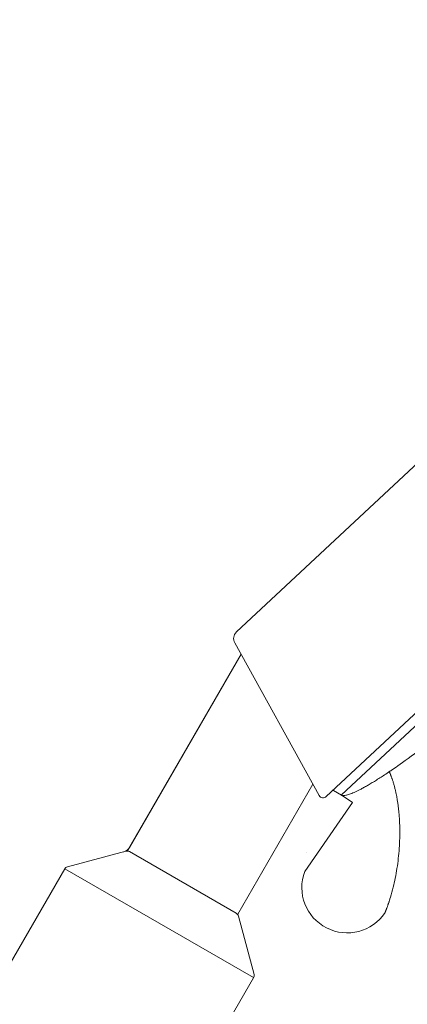
# Model space of a CAD drawing. Units: millimetres. Extents: x -1185 to 1178, y -731 to 1084.
# Drawn here: x -337 to -295, y 120 to 228 of the extents above; entities that cross this region are included whole.
import ezdxf

# ---------------------------------------------------------------- set-up
doc = ezdxf.new("R2010")
doc.units = ezdxf.units.MM
doc.header["$LTSCALE"] = 127
doc.linetypes.add('STYLE_06', pattern=[0.416656, 0.25, -0.083312, 0.027772, -0.055572])
doc.layers.add('一般', color=7, linetype='Continuous', lineweight=5)

# ---------------------------------------------------------------- blocks, each defined once
blk = doc.blocks.new('グループ')
at = {"layer": '一般', "color": 7, "linetype": 'Continuous', "lineweight": 15}
for centre, radius, start, end in [((-377.01787071662585, -74.06807511701959), 4.999999999999929, 105.31448697585012, 105.314825395793), ((-373.8765194771668, -73.12983953238768), 5.000000000000035, 159.49634666904728, 326.29951512582454)]:
    blk.add_arc(centre, radius, start, end, dxfattribs=at)
at = {"color": 7, "linetype": 'Continuous', "lineweight": 15}
for points in [[(-336.42837481656295, -26.05797967652586), (-376.184478122732, -63.13114577557601), (-376.2755115422838, -63.19850139305022), (-376.3793670681847, -63.24364441488631), (-376.4907173844234, -63.26425920943224), (-376.60385072634045, -63.25928833151021), (-376.71296386817045, -63.228986764543734), (-376.81245980212344, -63.174908841067925), (-376.89723483942225, -63.099828512541634), (-376.9629404063187, -63.00759705825704), (-381.6444277521943, -54.549356563615326), (-386.257931230859, -46.21394538712451), (-386.3258311314883, -46.06297417915964), (-386.3678950491175, -45.902870059994875), (-386.38297031874106, -45.73802031511909), (-386.3706438372357, -45.57294227298888), (-386.3312533835026, -45.41215951802261), (-386.2658783624126, -45.26007793216385), (-386.17631022619594, -45.12086496181083), (-386.0650033838106, -44.99833541852412), (-350.06834201781294, -11.430905644142527), (-314.0716806518152, 22.13652413023908), (-313.94168521150925, 22.23901260588144), (-313.79656339961286, 22.318651552708673), (-313.6402919459115, 22.373258648382148), (-313.47715311050376, 22.401337510924378), (-313.31161733830396, 22.4021187036287), (-313.148220756771, 22.37558081970414), (-312.9914408737594, 22.322451068879303), (-312.84557388170487, 22.244185349890785), (-304.8522890821816, 17.06047124294696), (-296.7412164854012, 11.800370733969245), (-296.65379309095573, 11.728391481512247), (-296.58480926199974, 11.63858561297792), (-296.53780355513203, 11.535559760870314), (-296.5151871492729, 11.42459868270933), (-296.51812016315466, 11.311394177011877), (-296.5464521465083, 11.201753119921563), (-296.59872979747774, 11.101299598879493), (-296.6722715103939, 11.01518642252421)], [(-432.36986524232077, -118.54210961813965), (-404.97341863291393, -71.09007214379892), (-404.9468292733175, -71.04883329536503), (-404.9163258347612, -71.01039923624887), (-404.88220208203313, -70.97514010744999), (-404.8447866455261, -70.94339547365331), (-404.8044398563469, -70.91547105303562), (-404.76155027613123, -70.89163577303256), (-404.7165309549824, -70.87211918042024), (-404.669815453573, -70.85710923065437), (-401.4548017328595, -69.99564890053423), (-398.23978801214605, -69.13418857041407), (-398.1918262262921, -69.12382981751617), (-398.14308005420986, -69.11822202193929), (-398.0940189481839, -69.1174191898204), (-398.04511539348476, -69.12142905287166), (-397.9968403580776, -69.13021299391991), (-397.9496587569432, -69.143686418811), (-397.90402497469256, -69.16171957109799), (-397.8603784895948, -69.18413878166635), (-391.97756039690734, -72.5805853910731), (-386.0947423042198, -75.97703200047991), (-386.05350345578586, -76.00362136007632), (-386.01506939666973, -76.03412479863263), (-385.97981026787085, -76.06824855136068), (-385.94806563407417, -76.10566398786776), (-385.9201412134565, -76.14601077704694), (-385.89630593345345, -76.18890035726261), (-385.8767893408411, -76.2339196784115), (-385.86177939107523, -76.28063517982088), (-385.0003190609552, -79.4956489005342), (-384.138858730835, -82.71066262124754), (-384.1284999779371, -82.75862440710151), (-384.12289218236026, -82.8073705791837), (-384.12208935024137, -82.85643168520969), (-384.12609921329266, -82.90533523990882), (-384.1348831543409, -82.95361027531598), (-384.14835657923203, -83.00079187645039), (-384.16638973151896, -83.04642565870103), (-384.18880894208735, -83.0900721437988), (-411.58525555149424, -130.54210961813965), (-438.8352555514944, -177.7404941243918), (-438.89234834964714, -177.82016703194185), (-438.96388753888226, -177.8871707945374), (-439.0471239082771, -177.93893049515816), (-439.13885873083535, -177.97345703753635), (-439.23556668877154, -177.9894235860111), (-439.33353134949664, -177.98621655507873), (-439.4289879860382, -177.96395918913936), (-439.5182682533866, -177.923506826284), (-449.4775603969077, -172.17350682628398), (-459.43685254042873, -166.42350682628398), (-459.5165254479788, -166.36641402813126), (-459.58352921057434, -166.29487483889613), (-459.63528891119506, -166.21163846950128), (-459.6698154535733, -166.11990364694302), (-459.68578200204803, -166.02319568900683), (-459.6825749711156, -165.92523102828173), (-459.66031760517626, -165.82977439174022), (-459.61986524232094, -165.74049412439177)]]:
    blk.add_wipeout(points, dxfattribs=at).dxf.layer = '一般'
at = {"layer": '一般', "color": 7, "linetype": 'Continuous', "lineweight": 15}
for p, q in [((-297.10403741927115, 9.241167121454282), (-374.4995646855278, -62.93132965390873)), ((-385.5621835161963, -47.44750609258813), (-398.05430045812983, -69.08448733010937)), ((-385.5621835161963, -47.44750609258813), (-398.05430045812983, -69.08448733010937)), ((-385.5621835161963, -47.44750609258813), (-397.8471936769434, -68.72576786250215)), ((-367.63946706840403, -59.285192907319924), (-367.63138766056255, -59.2566411355308)), ((-377.65651501514316, -61.75448658096752), (-385.9246146573001, -76.07525524322546)), ((-378.56050027245595, -71.38046138305504), (-373.30805944235425, -63.76738457367969)), ((-374.54749630328166, -62.944015310814166), (-373.30805944235425, -63.76738457367969)), ((-404.95819210743156, -71.06369902804067), (-384.1765047152392, -83.06201183813755))]:
    blk.add_line(p, q, dxfattribs=at)
at = {"layer": '一般', "color": 7, "linetype": 'STYLE_06', "lineweight": 15}
for p, q in [((-374.5060588303815, -62.968353911738404), (-375.4056919188568, -62.43994787763154)), ((-374.54749630328166, -62.944015310814166), (-374.5090729381748, -62.98521932528888))]:
    blk.add_line(p, q, dxfattribs=at)
at = {"layer": '一般', "color": 7, "linetype": 'Continuous', "lineweight": 15, "flags": 128}
for points in [[(-376.184478122732, -63.13114577557601, -0.4879283649264553), (-376.9629404063187, -63.00759705825703), (-386.257931230859, -46.213945387124504, -0.3441507314088717), (-386.0650033838106, -44.99833541852412), (-314.0716806518152, 22.136524130239067, -0.3441507314089463), (-312.84557388170487, 22.244185349890785), (-296.7412164854012, 11.800370733969245, -0.4879283649264198), (-296.6722715103939, 11.015186422524216)], [(-404.97341863291393, -71.0900721437989, -0.1989123673796954), (-404.669815453573, -70.85710923065437), (-398.23978801214605, -69.13418857041405, -0.1989123673797576), (-397.8603784895948, -69.18413878166636), (-386.0947423042198, -75.9770320004799, -0.198912367379472), (-385.86177939107523, -76.28063517982086), (-384.138858730835, -82.71066262124754, -0.1989123673797311), (-384.18880894208735, -83.0900721437988), (-438.8352555514944, -177.7404941243918, -0.4142135623731178), (-439.5182682533866, -177.923506826284), (-459.43685254042873, -166.42350682628398, -0.414213562373095), (-459.61986524232094, -165.74049412439177)]]:
    blk.add_lwpolyline(points, format="xyb", close=True, dxfattribs=at)
at = {"layer": '一般', "color": 7, "linetype": 'Continuous', "lineweight": 15}
blk.add_arc((-398.7132190807277, -68.22576786250215), 1.000000000000001, 284.99999999999443, 329.9999999999962, dxfattribs=at)
for points, knots in [([(-374.5090768962662, -62.985217091430286), (-373.3416225076249, -63.27365809210869), (-368.08121409823076, -59.57757874490267), (-362.2155271559703, -55.45621730730977), (-343.4494892788461, -39.51369460806927), (-322.6771321034268, -20.143158167350748), (-305.46439195975717, -2.534927581402826), (-296.4234086688595, 8.592885984129452), (-297.2000575355864, 9.425739927483619), (-297.2474987907389, 9.476614445073437), (-297.31392889378816, 9.509003181869502)], [0, 0, 0, 1, 1, 2, 3, 4, 5, 6, 6, 7, 7, 7]), ([(-369.71678048313726, -75.90410962193346), (-369.4625481960973, -75.28321314989375), (-369.2363428757447, -74.58307878873939), (-368.3963436812376, -71.98317398323138), (-367.93946160653473, -65.99132935301964), (-368.3837893178151, -63.402144493235255), (-368.6868530900877, -61.63613235670641), (-369.24751622924606, -60.38210168194382)], [0, 0, 0, 1, 1, 2, 3, 3, 4, 4, 4])]:
    blk.add_open_spline(points, degree=2, knots=knots, dxfattribs=at)
for points in [[(-370.275193360556, -57.620648253410536), (-370.27519197323403, -57.620648032274175), (-370.2751906193799, -57.62064781647405)], [(-368.9728932583212, -57.77762262801866), (-368.9728894116095, -57.77762435544287), (-368.9728855653868, -57.77762608266653)], [(-374.10813269763395, -61.194914819779115), (-374.1176580165414, -61.211827830020184), (-374.12702272061944, -61.228597389797415)], [(-374.7609984159315, -62.818613508260796), (-374.76099815909043, -62.81861389508663), (-374.7609979012935, -62.81861428335014)]]:
    blk.add_open_spline(points, degree=2, dxfattribs=at)

msp = doc.modelspace()

# ---------------------------------------------------------------- block references
at = {"layer": '一般', "color": 7}
msp.add_blockref('グループ', (72.73683481923842, 205.51380560493396), dxfattribs=at)

doc.saveas('drawing.dxf')
